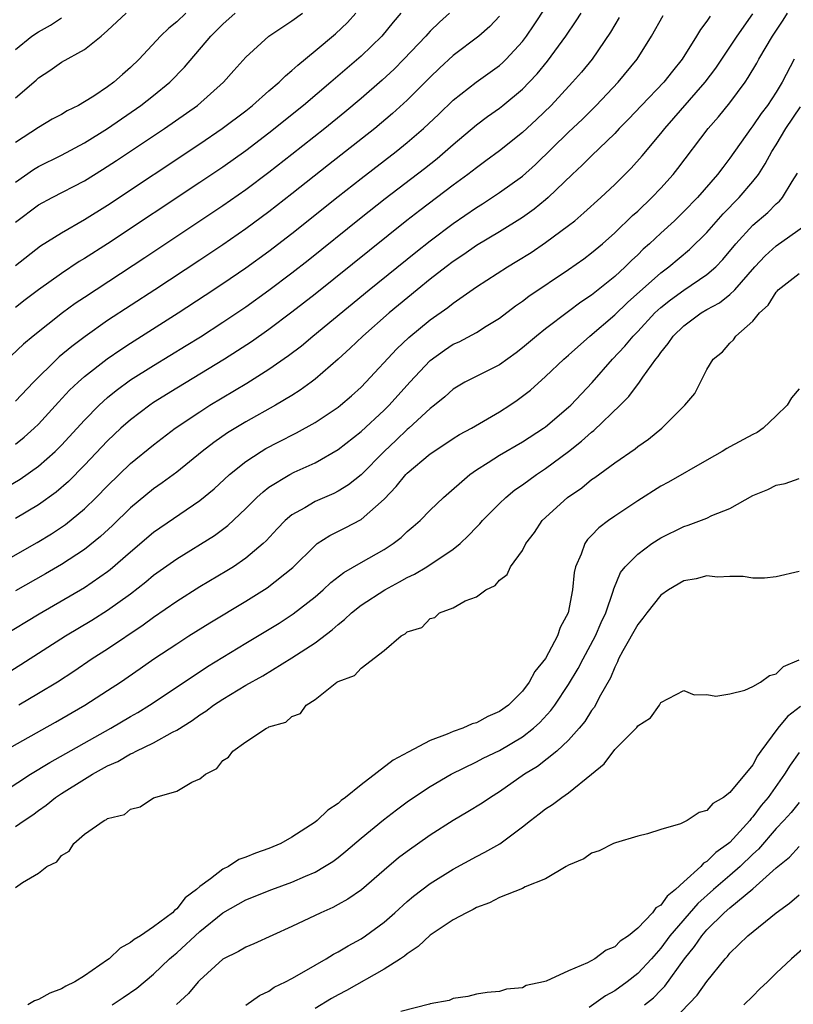
# Model space of a CAD drawing. Units: inches. Extents: x 2619000 to 2622000, y 1491000 to 1494000.
# Drawn here: x 2620407 to 2620475, y 1491921 to 1492006 of the extents above; entities that cross this region are included whole.
import ezdxf

# ---------------------------------------------------------------- set-up
doc = ezdxf.new("R2010")
doc.units = ezdxf.units.IN
doc.header["$MEASUREMENT"] = 0
doc.layers.add('LD26191491_2ft', color=232, linetype='Continuous')

msp = doc.modelspace()

# ---------------------------------------------------------------- linework, layer by layer
at = {"layer": 'LD26191491_2ft'}
for points, elevation in [([(2620407, 1491969.63), (2620407.77, 1491970.23), (2620408.63, 1491971), (2620409, 1491971.359), (2620410.739, 1491973.261), (2620411.707, 1491974.293), (2620412.455, 1491975), (2620413, 1491975.479), (2620414.975, 1491977.026), (2620416.157, 1491977.843), (2620417, 1491978.391), (2620421.134, 1491981), (2620423.469, 1491982.531), (2620425, 1491983.549), (2620427, 1491984.916), (2620429, 1491986.36), (2620431, 1491987.897), (2620435, 1491991.093), (2620437, 1491992.668), (2620440.029, 1491995), (2620441, 1491995.789), (2620442.406, 1491997), (2620443.749, 1491998.251), (2620445, 1491999.446), (2620446.984, 1492001.016), (2620449, 1492002.46), (2620449.289, 1492002.711), (2620449.579, 1492003), (2620451, 1492004.536), (2620451.354, 1492005), (2620452.021, 1492005.979), (2620453.992, 1492009)], 8226), ([(2620401.655, 1491957), (2620408.89, 1491961.11), (2620410.143, 1491961.856), (2620411.347, 1491962.653), (2620413, 1491964.01), (2620414.021, 1491965), (2620415, 1491966.011), (2620417, 1491967.946), (2620419, 1491969.578), (2620420.875, 1491971), (2620423, 1491972.437), (2620423.887, 1491973), (2620427.089, 1491974.911), (2620429, 1491976.117), (2620430.697, 1491977.303), (2620431.835, 1491978.165), (2620432.821, 1491979), (2620437.696, 1491983), (2620441.738, 1491986.262), (2620443, 1491987.255), (2620445, 1491988.765), (2620447, 1491990.139), (2620447.534, 1491990.466), (2620449, 1491991.432), (2620451, 1491992.872), (2620452.121, 1491993.879), (2620455, 1491996.675), (2620456.195, 1491997.805), (2620457.408, 1491999), (2620459.311, 1492001), (2620460.952, 1492003), (2620462.201, 1492005), (2620463.207, 1492006.793)], 8232), ([(2620405, 1491965.168), (2620407.413, 1491966.587), (2620409, 1491967.713), (2620410.445, 1491969), (2620411, 1491969.552), (2620413, 1491971.713), (2620414.272, 1491973), (2620415, 1491973.659), (2620415.736, 1491974.264), (2620417, 1491975.198), (2620419, 1491976.46), (2620421.829, 1491978.171), (2620423.061, 1491978.938), (2620425, 1491980.196), (2620427, 1491981.543), (2620429, 1491982.967), (2620431, 1491984.48), (2620432.41, 1491985.59), (2620437, 1491989.269), (2620439.081, 1491990.919), (2620442.488, 1491993.513), (2620443.599, 1491994.401), (2620444.304, 1491995), (2620445, 1491995.622), (2620447, 1491997.305), (2620447.97, 1491998.03), (2620449, 1491998.759), (2620449.305, 1491999), (2620451, 1492000.403), (2620451.585, 1492001), (2620452.264, 1492001.736), (2620453.16, 1492002.84), (2620454.763, 1492005), (2620455.67, 1492006.33), (2620456.087, 1492007)], 8228), ([(2620444.67, 1492007), (2620443.792, 1492006.208), (2620443, 1492005.431), (2620442.787, 1492005.212), (2620442.612, 1492005), (2620440.702, 1492003), (2620439.855, 1492002.145), (2620438.821, 1492001.179), (2620437, 1491999.588), (2620435.594, 1491998.406), (2620433.86, 1491997), (2620431, 1491994.743), (2620429, 1491993.17), (2620427, 1491991.674), (2620425, 1491990.28), (2620418.223, 1491985.777), (2620413, 1491982.356), (2620412.193, 1491981.807), (2620411.085, 1491981), (2620408.549, 1491979), (2620407.711, 1491978.288), (2620405, 1491975.745)], 8222), ([(2620405.019, 1491949), (2620407.489, 1491950.511), (2620411.364, 1491953), (2620413.631, 1491954.369), (2620415, 1491955.229), (2620417, 1491956.659), (2620418.313, 1491957.687), (2620419, 1491958.262), (2620421, 1491959.682), (2620424.282, 1491961.718), (2620425.435, 1491962.564), (2620427, 1491964.035), (2620427.956, 1491965), (2620428.498, 1491965.502), (2620429, 1491965.882), (2620430.813, 1491967), (2620431.19, 1491967.19), (2620433, 1491968.012), (2620435, 1491969.16), (2620437, 1491970.718), (2620439, 1491972.575), (2620439.427, 1491973), (2620441.225, 1491975), (2620443, 1491976.884), (2620444.231, 1491977.769), (2620445, 1491978.281), (2620445.499, 1491978.501), (2620447, 1491979.307), (2620447.845, 1491979.845), (2620449, 1491980.547), (2620450.388, 1491981.612), (2620451, 1491982.034), (2620451.55, 1491982.45), (2620455, 1491984.758), (2620456.311, 1491985.689), (2620457, 1491986.205), (2620457.936, 1491987), (2620459, 1491987.942), (2620460.557, 1491989.443), (2620461, 1491989.837), (2620462.216, 1491991), (2620463, 1491991.823), (2620464.067, 1491993), (2620464.481, 1491993.518), (2620467.112, 1491997), (2620467.997, 1491998.003), (2620469, 1491999.223), (2620470.311, 1492001), (2620470.593, 1492001.408), (2620471.336, 1492002.664), (2620471.517, 1492003), (2620472.708, 1492005), (2620473.621, 1492006.379), (2620474.002, 1492007)], 8238), ([(2620405.921, 1491953), (2620409.079, 1491954.921), (2620413, 1491957.206), (2620415, 1491958.583), (2620415.239, 1491958.761), (2620417, 1491960.301), (2620419, 1491961.988), (2620423, 1491964.736), (2620424.239, 1491965.761), (2620425.577, 1491967), (2620427, 1491968.133), (2620428.327, 1491969), (2620428.747, 1491969.253), (2620429.802, 1491969.802), (2620431.401, 1491970.599), (2620433, 1491971.499), (2620435, 1491972.831), (2620435.215, 1491973), (2620436.174, 1491973.827), (2620437, 1491974.573), (2620437.419, 1491975), (2620440.106, 1491977.893), (2620441.135, 1491978.865), (2620443, 1491980.413), (2620444.528, 1491981.473), (2620445, 1491981.859), (2620447, 1491983.253), (2620449.704, 1491985), (2620450.517, 1491985.483), (2620451.743, 1491986.257), (2620453, 1491987.103), (2620455, 1491988.575), (2620455.531, 1491989), (2620456.328, 1491989.672), (2620457.789, 1491991), (2620459, 1491992.127), (2620460.445, 1491993.555), (2620461.385, 1491994.615), (2620463, 1491996.555), (2620463.346, 1491997), (2620466.865, 1492001), (2620467.777, 1492002.223), (2620469, 1492004.051), (2620469.615, 1492005), (2620471, 1492006.932)], 8236), ([(2620440.44, 1492007), (2620439.781, 1492006.22), (2620438.799, 1492005), (2620437, 1492003.274), (2620434.38, 1492001), (2620432.01, 1491999), (2620429, 1491996.586), (2620427, 1491995.069), (2620425, 1491993.652), (2620423, 1491992.305), (2620415, 1491987.003), (2620413, 1491985.723), (2620412.546, 1491985.454), (2620411, 1491984.425), (2620409.004, 1491982.995), (2620407.865, 1491982.135), (2620407, 1491981.463)], 8220), ([(2620407, 1491985.125), (2620409.174, 1491986.826), (2620411, 1491987.962), (2620413, 1491989.105), (2620415, 1491990.359), (2620423, 1491995.672), (2620424.956, 1491997), (2620427, 1491998.54), (2620427.585, 1491999), (2620429, 1492000.249), (2620429.885, 1492001), (2620430.432, 1492001.568), (2620431, 1492002.019), (2620431.5, 1492002.499), (2620433, 1492003.716), (2620434.783, 1492005.217), (2620435.811, 1492006.189), (2620436.545, 1492007)], 8218), ([(2620407, 1491988.866), (2620409, 1491990.362), (2620410.186, 1491991), (2620413, 1491992.453), (2620414.571, 1491993.429), (2620415.783, 1491994.217), (2620419.928, 1491997), (2620422.808, 1491999), (2620425.073, 1492001), (2620425.966, 1492002.034), (2620427, 1492003.192), (2620428.993, 1492005), (2620431, 1492006.33), (2620431.917, 1492007)], 8216), ([(2620407, 1491992.35), (2620408.572, 1491993.428), (2620409, 1491993.699), (2620411, 1491994.697), (2620413, 1491995.763), (2620415, 1491997.008), (2620417.883, 1491999), (2620419, 1491999.868), (2620420.409, 1492001), (2620421.688, 1492002.312), (2620423.966, 1492005), (2620424.488, 1492005.512), (2620425, 1492006.046), (2620426.062, 1492007)], 8214), ([(2620421.779, 1492007), (2620421, 1492006.25), (2620420.309, 1492005.691), (2620419.582, 1492005), (2620417.746, 1492003), (2620417, 1492002.284), (2620416.309, 1492001.69), (2620415.547, 1492001), (2620415, 1492000.596), (2620413.804, 1491999.804), (2620413, 1491999.297), (2620412.483, 1491999), (2620411.487, 1491998.513), (2620411, 1491998.222), (2620410.204, 1491997.796), (2620409, 1491997.096), (2620407, 1491995.772)], 8212), ([(2620407, 1491999.65), (2620408.8, 1492001.2), (2620409, 1492001.396), (2620409.982, 1492002.018), (2620411, 1492002.732), (2620413, 1492003.833), (2620414.433, 1492005), (2620415, 1492005.481), (2620416.618, 1492007)], 8210), ([(2620467.272, 1492006.728), (2620467, 1492006.301), (2620466.435, 1492005.565), (2620466.107, 1492005), (2620464.858, 1492003), (2620464.021, 1492001.978), (2620463.252, 1492001), (2620461.325, 1491999), (2620460.199, 1491997.801), (2620459.397, 1491997), (2620459, 1491996.574), (2620457, 1491994.633), (2620456.19, 1491993.81), (2620455.303, 1491993), (2620453.236, 1491991), (2620453, 1491990.798), (2620452.013, 1491989.988), (2620451, 1491989.284), (2620449, 1491988.044), (2620447, 1491986.842), (2620445.92, 1491986.079), (2620445, 1491985.471), (2620444.384, 1491985), (2620443, 1491983.918), (2620441.858, 1491983), (2620439.428, 1491981), (2620437.152, 1491979), (2620436.059, 1491977.941), (2620435, 1491976.982), (2620433, 1491975.248), (2620432.672, 1491975), (2620431.704, 1491974.296), (2620431, 1491973.858), (2620429.567, 1491973), (2620427, 1491971.568), (2620425.405, 1491970.595), (2620424.224, 1491969.776), (2620423.221, 1491969), (2620421, 1491967.202), (2620419.737, 1491966.263), (2620419, 1491965.745), (2620417, 1491964.1), (2620415.424, 1491962.577), (2620414.39, 1491961.61), (2620413, 1491960.49), (2620411, 1491959.187), (2620409.616, 1491958.384), (2620407, 1491956.901)], 8234), ([(2620449, 1492006.726), (2620448.161, 1492005.839), (2620447.215, 1492005), (2620445, 1492003.33), (2620443.788, 1492002.212), (2620443, 1492001.445), (2620442.57, 1492001), (2620441, 1491999.446), (2620439.716, 1491998.284), (2620438.191, 1491997), (2620434.163, 1491993.837), (2620431, 1491991.321), (2620429, 1491989.76), (2620427, 1491988.291), (2620425, 1491986.915), (2620423, 1491985.578), (2620419.093, 1491983), (2620415, 1491980.336), (2620413.044, 1491978.956), (2620411.899, 1491978.101), (2620410.807, 1491977.193), (2620410.598, 1491977), (2620408.562, 1491975), (2620407, 1491973.35)], 8224), ([(2620459.383, 1492006.617), (2620459, 1492005.988), (2620458.642, 1492005.357), (2620457.038, 1492003), (2620456.117, 1492001.884), (2620455.354, 1492001), (2620453.495, 1491999), (2620452.224, 1491997.776), (2620451, 1491996.658), (2620449, 1491995.068), (2620447.822, 1491994.178), (2620447, 1491993.581), (2620446.27, 1491993), (2620445, 1491992.068), (2620442.102, 1491989.898), (2620440.977, 1491989.023), (2620433, 1491982.63), (2620431, 1491981.067), (2620429, 1491979.57), (2620427.493, 1491978.507), (2620426.289, 1491977.711), (2620425.158, 1491977), (2620421, 1491974.49), (2620419, 1491973.23), (2620418.664, 1491973), (2620417, 1491971.739), (2620416.165, 1491971), (2620415, 1491969.903), (2620413, 1491967.79), (2620411.614, 1491966.386), (2620410.544, 1491965.456), (2620409, 1491964.365), (2620407, 1491963.167)], 8230), ([(2620407, 1492003.84), (2620408.439, 1492005), (2620409, 1492005.389), (2620410.048, 1492005.951), (2620411, 1492006.602)], 8208), ([(2620474.573, 1492003), (2620473.524, 1492001), (2620473, 1492000.147), (2620472.254, 1491999), (2620471.718, 1491998.282), (2620471, 1491997.226), (2620470.822, 1491997), (2620469, 1491994.433), (2620468.378, 1491993.622), (2620467.928, 1491993), (2620466.188, 1491991), (2620465, 1491989.791), (2620464.181, 1491989), (2620463, 1491987.924), (2620462.021, 1491987), (2620461.478, 1491986.522), (2620461, 1491986.052), (2620460.45, 1491985.55), (2620459.907, 1491985), (2620459, 1491984.168), (2620457, 1491982.555), (2620456.068, 1491981.932), (2620455, 1491981.118), (2620453, 1491979.634), (2620452.207, 1491979), (2620451, 1491977.967), (2620450.454, 1491977.545), (2620449, 1491976.514), (2620445.992, 1491975), (2620445, 1491974.407), (2620444.275, 1491973.725), (2620443.377, 1491973), (2620443, 1491972.718), (2620441.142, 1491971), (2620441, 1491970.884), (2620440.04, 1491969.96), (2620438.999, 1491969), (2620437, 1491966.968), (2620435.909, 1491966.092), (2620435, 1491965.541), (2620434.64, 1491965.36), (2620433, 1491964.652), (2620432.112, 1491964.112), (2620431, 1491963.493), (2620430.425, 1491963), (2620429.722, 1491962.278), (2620428.759, 1491961.241), (2620428.499, 1491961), (2620427, 1491959.736), (2620425.914, 1491959), (2620425.353, 1491958.647), (2620423, 1491957.243), (2620421, 1491955.996), (2620419, 1491954.6), (2620418.082, 1491953.918), (2620415, 1491951.858), (2620413.677, 1491951), (2620412.074, 1491949.926), (2620410.645, 1491949), (2620409, 1491947.998), (2620407.304, 1491947)], 8240), ([(2620405.998, 1491943), (2620410.48, 1491945.52), (2620413.018, 1491947), (2620415, 1491948.264), (2620416.111, 1491949), (2620417.833, 1491950.166), (2620419.026, 1491951), (2620421, 1491952.321), (2620422.056, 1491953), (2620423.868, 1491954.132), (2620427, 1491956.013), (2620428.844, 1491957.157), (2620431.071, 1491958.929), (2620433, 1491960.849), (2620433.2, 1491961), (2620434.284, 1491961.716), (2620435.619, 1491962.38), (2620437, 1491963.103), (2620439, 1491964.864), (2620440.046, 1491965.955), (2620440.893, 1491967), (2620441, 1491967.108), (2620443, 1491968.779), (2620443.306, 1491969), (2620445, 1491970.118), (2620445.551, 1491970.45), (2620446.572, 1491971), (2620449, 1491972.414), (2620449.905, 1491973), (2620450.552, 1491973.449), (2620451, 1491973.773), (2620451.687, 1491974.313), (2620453, 1491975.485), (2620454.597, 1491977), (2620455, 1491977.345), (2620456.844, 1491979), (2620459, 1491980.852), (2620460.1, 1491981.9), (2620463, 1491984.493), (2620463.686, 1491985), (2620465.5, 1491986.499), (2620467, 1491987.984), (2620468.411, 1491989.589), (2620469.805, 1491991), (2620471, 1491992.41), (2620471.466, 1491993), (2620472.072, 1491993.928), (2620472.636, 1491995), (2620473, 1491995.576), (2620473.839, 1491997), (2620475.124, 1491998.875)], 8242), ([(2620405.087, 1491938.913), (2620408.303, 1491941), (2620409.98, 1491942.02), (2620415.272, 1491945), (2620417, 1491946.014), (2620417.633, 1491946.367), (2620418.648, 1491947), (2620421.633, 1491949), (2620423.661, 1491950.339), (2620427, 1491952.383), (2620429.883, 1491954.117), (2620431.1, 1491954.9), (2620433, 1491956.381), (2620433.712, 1491957), (2620434.376, 1491957.624), (2620435.502, 1491958.498), (2620437, 1491959.375), (2620439, 1491960.5), (2620439.774, 1491961), (2620440.475, 1491961.525), (2620441, 1491962.041), (2620441.527, 1491962.473), (2620442.125, 1491963), (2620443, 1491963.892), (2620444.15, 1491965), (2620446.434, 1491967), (2620447, 1491967.39), (2620448.035, 1491968.036), (2620449, 1491968.66), (2620451, 1491969.817), (2620452.821, 1491971), (2620453, 1491971.131), (2620455, 1491972.826), (2620455.187, 1491973), (2620457.041, 1491974.959), (2620458.808, 1491977), (2620459.878, 1491978.122), (2620460.595, 1491979), (2620461, 1491979.402), (2620462.491, 1491981), (2620463, 1491981.47), (2620463.848, 1491982.152), (2620465, 1491982.989), (2620467, 1491984.331), (2620467.771, 1491985), (2620468.377, 1491985.623), (2620469.502, 1491987), (2620471, 1491988.626), (2620472.278, 1491989.722), (2620473, 1491990.467), (2620473.294, 1491990.706), (2620473.548, 1491991), (2620474.394, 1491992.394), (2620474.874, 1491993.126)], 8244), ([(2620407, 1491936.466), (2620407.765, 1491937), (2620408.511, 1491937.489), (2620409, 1491937.855), (2620409.671, 1491938.329), (2620410.477, 1491939), (2620411, 1491939.345), (2620413, 1491940.582), (2620413.692, 1491941), (2620415, 1491941.729), (2620415.88, 1491942.12), (2620417, 1491942.771), (2620417.173, 1491942.827), (2620417.481, 1491943), (2620419, 1491943.718), (2620420.649, 1491944.649), (2620421, 1491944.822), (2620422.329, 1491945.671), (2620423, 1491946.152), (2620423.52, 1491946.48), (2620424.2, 1491947), (2620425, 1491947.526), (2620427, 1491948.728), (2620428.459, 1491949.541), (2620431, 1491951.088), (2620433, 1491952.408), (2620434.477, 1491953.523), (2620435, 1491954.001), (2620435.569, 1491954.431), (2620436.163, 1491955), (2620437, 1491955.658), (2620439.062, 1491957), (2620440.321, 1491957.679), (2620441, 1491958.066), (2620441.635, 1491958.365), (2620442.692, 1491959), (2620445, 1491960.513), (2620445.582, 1491961), (2620446.305, 1491961.695), (2620447, 1491962.425), (2620447.293, 1491962.706), (2620447.535, 1491963), (2620449, 1491964.471), (2620449.555, 1491965), (2620450.344, 1491965.657), (2620451, 1491966.107), (2620452.212, 1491967), (2620453, 1491967.516), (2620454.994, 1491969), (2620456.127, 1491969.873), (2620457, 1491970.662), (2620457.198, 1491970.802), (2620459.487, 1491973), (2620460.234, 1491973.766), (2620461.146, 1491975), (2620461.439, 1491975.439), (2620462.561, 1491977), (2620462.764, 1491977.236), (2620463, 1491977.583), (2620463.649, 1491978.351), (2620464.07, 1491979), (2620465, 1491979.898), (2620466.505, 1491981), (2620467, 1491981.296), (2620468.108, 1491981.892), (2620469, 1491982.596), (2620469.425, 1491983), (2620471.174, 1491985), (2620472.045, 1491985.955), (2620473, 1491986.809), (2620476.068, 1491989)], 8246), ([(2620407, 1491931.19), (2620407.621, 1491931.621), (2620409, 1491932.414), (2620409.725, 1491933), (2620410.59, 1491933.41), (2620411, 1491933.964), (2620411.676, 1491934.324), (2620412.061, 1491935), (2620413, 1491935.799), (2620414.696, 1491937), (2620414.916, 1491937.084), (2620415, 1491937.159), (2620416.474, 1491937.526), (2620417, 1491937.968), (2620417.822, 1491938.179), (2620419, 1491938.951), (2620419.113, 1491939), (2620421, 1491939.54), (2620422.308, 1491940.308), (2620423, 1491940.608), (2620423.491, 1491941), (2620424.492, 1491941.508), (2620425, 1491942.186), (2620425.507, 1491942.493), (2620425.857, 1491943), (2620427, 1491943.822), (2620428.778, 1491945), (2620428.94, 1491945.06), (2620429, 1491945.106), (2620430.481, 1491945.519), (2620431, 1491946.002), (2620431.739, 1491946.261), (2620432.245, 1491947), (2620433, 1491947.479), (2620434.907, 1491949), (2620435, 1491949.058), (2620436.438, 1491949.562), (2620437, 1491950.202), (2620439, 1491951.74), (2620440.483, 1491953), (2620440.827, 1491953.173), (2620441, 1491953.344), (2620442.275, 1491953.725), (2620443, 1491954.507), (2620443.411, 1491954.589), (2620443.803, 1491955), (2620445, 1491955.438), (2620446.038, 1491956.038), (2620447, 1491956.387), (2620447.834, 1491957), (2620448.642, 1491957.358), (2620449, 1491957.835), (2620449.662, 1491958.338), (2620449.976, 1491959), (2620451, 1491960.416), (2620451.278, 1491961), (2620452.034, 1491961.966), (2620452.71, 1491963), (2620454.902, 1491965), (2620456.147, 1491965.853), (2620457, 1491966.549), (2620457.27, 1491966.73), (2620459, 1491967.992), (2620460.776, 1491969.224), (2620461, 1491969.425), (2620461.931, 1491970.069), (2620463.088, 1491971), (2620465, 1491972.92), (2620465.095, 1491973), (2620465.969, 1491974.032), (2620466.439, 1491975), (2620467, 1491976.1), (2620467.537, 1491977), (2620468.367, 1491977.633), (2620469, 1491978.392), (2620469.317, 1491978.683), (2620469.512, 1491979), (2620471, 1491980.294), (2620471.568, 1491981), (2620472.319, 1491981.681), (2620473, 1491982.803), (2620473.11, 1491982.89), (2620473.191, 1491983), (2620475, 1491984.433)], 8248), ([(2620475, 1491974.433), (2620474.356, 1491973.644), (2620473.97, 1491973), (2620473, 1491972.087), (2620471.894, 1491971), (2620471.373, 1491970.626), (2620471, 1491970.452), (2620469, 1491969.382), (2620468.739, 1491969.261), (2620468.322, 1491969), (2620467, 1491968.23), (2620463.666, 1491966.334), (2620463, 1491965.981), (2620461, 1491964.719), (2620459, 1491963.38), (2620458.469, 1491963), (2620457.635, 1491962.365), (2620457, 1491961.703), (2620456.643, 1491961.357), (2620456.398, 1491961), (2620456.094, 1491960.094), (2620455.605, 1491959), (2620455.494, 1491958.506), (2620455.336, 1491957), (2620454.954, 1491955), (2620454.28, 1491953.72), (2620454.04, 1491953), (2620453, 1491951.036), (2620452.073, 1491949.927), (2620451.595, 1491949), (2620451, 1491948.22), (2620449.786, 1491947), (2620449, 1491946.437), (2620448.001, 1491945.999), (2620447, 1491945.472), (2620446.634, 1491945.366), (2620445.827, 1491945), (2620445, 1491944.704), (2620444.467, 1491944.467), (2620443, 1491943.927), (2620441.072, 1491942.928), (2620439.778, 1491942.222), (2620437, 1491940.089), (2620435.657, 1491939), (2620435.281, 1491938.719), (2620435, 1491938.462), (2620434.108, 1491937.892), (2620433.182, 1491937), (2620433, 1491936.858), (2620431, 1491935.551), (2620430.026, 1491935), (2620429, 1491934.559), (2620427.825, 1491934.175), (2620427, 1491933.802), (2620426.401, 1491933.599), (2620425.491, 1491933), (2620425, 1491932.77), (2620423.937, 1491931.937), (2620423, 1491931.276), (2620422.713, 1491931), (2620421.725, 1491930.275), (2620421, 1491929.322), (2620420.796, 1491929.204), (2620420.643, 1491929), (2620419, 1491927.762), (2620417.865, 1491927), (2620417.314, 1491926.686), (2620417, 1491926.41), (2620416.086, 1491925.914), (2620415.13, 1491925), (2620415, 1491924.903), (2620413, 1491923.533), (2620412.151, 1491923), (2620411.375, 1491922.625), (2620411, 1491922.393), (2620409.979, 1491922.021), (2620409, 1491921.472), (2620408.65, 1491921.35), (2620408.088, 1491921)], 8250), ([(2620415.389, 1491921), (2620416.36, 1491921.64), (2620417.533, 1491922.468), (2620419, 1491923.68), (2620420.385, 1491925), (2620420.712, 1491925.288), (2620421, 1491925.507), (2620423, 1491927.361), (2620425, 1491929.003), (2620427, 1491930.111), (2620429.25, 1491931), (2620431, 1491931.636), (2620432.175, 1491932.175), (2620433, 1491932.525), (2620433.833, 1491933), (2620434.548, 1491933.452), (2620435, 1491933.788), (2620435.677, 1491934.323), (2620437, 1491935.449), (2620438.947, 1491937.053), (2620440.069, 1491937.931), (2620441, 1491938.625), (2620441.545, 1491939), (2620443, 1491939.95), (2620444.8, 1491941), (2620447, 1491942.078), (2620447.6, 1491942.4), (2620449, 1491943.074), (2620451, 1491944.246), (2620451.962, 1491945), (2620452.506, 1491945.494), (2620453.475, 1491946.525), (2620453.816, 1491947), (2620455, 1491948.785), (2620455.835, 1491950.165), (2620456.262, 1491951), (2620457.334, 1491953), (2620457.825, 1491954.175), (2620458.239, 1491955), (2620458.873, 1491956.873), (2620458.921, 1491957.079), (2620459.515, 1491958.485), (2620459.922, 1491959), (2620461, 1491960.096), (2620462.234, 1491961), (2620463, 1491961.495), (2620465, 1491962.497), (2620465.389, 1491962.611), (2620467, 1491963.222), (2620467.435, 1491963.435), (2620469, 1491964.056), (2620471, 1491965.185), (2620472.295, 1491965.705), (2620473, 1491966.056), (2620473.78, 1491966.22), (2620475, 1491966.636)], 8252), ([(2620475, 1491958.571), (2620473, 1491958.135), (2620471.986, 1491958.014), (2620471, 1491958.008), (2620470.153, 1491958.153), (2620469, 1491958.147), (2620467.908, 1491958.092), (2620467, 1491958.2), (2620466.064, 1491957.936), (2620465, 1491957.772), (2620463.682, 1491957), (2620463, 1491956.545), (2620461.781, 1491955), (2620461.457, 1491954.543), (2620461, 1491953.999), (2620459.719, 1491951.719), (2620459.339, 1491951), (2620459.256, 1491950.744), (2620459, 1491950.281), (2620458.633, 1491949.367), (2620457.669, 1491947.668), (2620457.334, 1491947), (2620457.211, 1491946.789), (2620457, 1491946.526), (2620456.408, 1491945.592), (2620455.915, 1491945), (2620455, 1491943.958), (2620453.982, 1491943), (2620452.315, 1491941.685), (2620451.183, 1491941), (2620449, 1491939.482), (2620448.219, 1491939), (2620447.502, 1491938.498), (2620446.266, 1491937.734), (2620445, 1491936.999), (2620443, 1491935.727), (2620441, 1491934.313), (2620440.254, 1491933.746), (2620439, 1491932.697), (2620437.024, 1491930.976), (2620435.838, 1491930.162), (2620435, 1491929.698), (2620434.539, 1491929.461), (2620433.498, 1491929), (2620431, 1491927.793), (2620427.703, 1491926.297), (2620427, 1491926.023), (2620426.352, 1491925.648), (2620425, 1491924.983), (2620423, 1491923.15), (2620422.859, 1491923), (2620422.016, 1491921.984), (2620420.97, 1491921.03)], 8254), ([(2620427, 1491920.988), (2620428.179, 1491921.821), (2620429, 1491922.199), (2620429.463, 1491922.537), (2620430.432, 1491923), (2620431, 1491923.294), (2620431.666, 1491923.666), (2620433, 1491924.459), (2620433.954, 1491925), (2620434.598, 1491925.403), (2620435, 1491925.606), (2620435.865, 1491926.135), (2620437, 1491926.748), (2620437.387, 1491927), (2620439, 1491928.17), (2620439.932, 1491929), (2620441, 1491929.982), (2620441.552, 1491930.448), (2620443, 1491931.545), (2620445, 1491932.788), (2620447, 1491933.887), (2620447.749, 1491934.251), (2620449.023, 1491934.977), (2620451, 1491936.431), (2620451.686, 1491937), (2620452.438, 1491937.562), (2620453, 1491938.012), (2620453.607, 1491938.393), (2620454.406, 1491939), (2620455, 1491939.404), (2620456.993, 1491941.007), (2620458.087, 1491941.913), (2620459, 1491943.152), (2620460.929, 1491945.071), (2620461, 1491945.202), (2620462.116, 1491945.884), (2620462.888, 1491947), (2620463, 1491947.237), (2620465, 1491948.279), (2620465.897, 1491947.897), (2620467, 1491947.905), (2620467.789, 1491947.789), (2620469, 1491947.987), (2620470.29, 1491948.29), (2620471, 1491948.621), (2620471.646, 1491949), (2620472.423, 1491949.577), (2620473, 1491949.713), (2620473.643, 1491950.356), (2620475, 1491950.939)], 8256), ([(2620475.135, 1491946.865), (2620474.001, 1491946), (2620473.163, 1491945), (2620471.689, 1491943), (2620471.403, 1491942.597), (2620471, 1491941.831), (2620469, 1491939.422), (2620468.43, 1491939), (2620467.526, 1491938.474), (2620467, 1491937.866), (2620466.319, 1491937.681), (2620465.276, 1491937), (2620464.709, 1491936.709), (2620463, 1491936.203), (2620461.835, 1491935.834), (2620461, 1491935.647), (2620459.067, 1491935.066), (2620458.901, 1491935), (2620457.641, 1491934.359), (2620457, 1491934.157), (2620456.331, 1491933.669), (2620455, 1491933.132), (2620454.801, 1491933), (2620453, 1491931.933), (2620451.248, 1491931.249), (2620451, 1491931.111), (2620449, 1491930.331), (2620448.148, 1491929.852), (2620447, 1491929.445), (2620446.723, 1491929.277), (2620446.142, 1491929), (2620445, 1491928.376), (2620443, 1491927.061), (2620441.94, 1491926.06), (2620441, 1491925.443), (2620440.762, 1491925.238), (2620440.407, 1491925), (2620439, 1491924.099), (2620435.742, 1491922.258), (2620435, 1491921.876), (2620434.438, 1491921.562), (2620433, 1491920.682)], 8258), ([(2620475, 1491942.901), (2620474.217, 1491941.783), (2620473.749, 1491941), (2620472.318, 1491939), (2620471.716, 1491938.284), (2620471, 1491937.318), (2620470.835, 1491937.165), (2620470.719, 1491937), (2620469, 1491935.097), (2620468.89, 1491935), (2620467.78, 1491934.22), (2620467, 1491933.429), (2620466.712, 1491933.288), (2620466.471, 1491933), (2620465, 1491931.671), (2620464.283, 1491931), (2620463.557, 1491930.443), (2620463, 1491929.648), (2620462.579, 1491929.421), (2620462.289, 1491929), (2620461, 1491927.658), (2620460.197, 1491927), (2620459.477, 1491926.523), (2620459, 1491926.028), (2620458.249, 1491925.751), (2620457.285, 1491925), (2620456.651, 1491924.651), (2620455, 1491923.966), (2620453.069, 1491923.069), (2620452.827, 1491923), (2620451.313, 1491922.687), (2620451, 1491922.494), (2620449.621, 1491922.378), (2620449, 1491922.177), (2620447.926, 1491922.075), (2620447, 1491921.939), (2620446.261, 1491921.739), (2620445, 1491921.556), (2620444.627, 1491921.373), (2620443, 1491921.102), (2620442.938, 1491921.062), (2620440.44, 1491920.44)], 8260), ([(2620475, 1491938.556), (2620474.308, 1491937.692), (2620473.674, 1491937), (2620473, 1491936.306), (2620471.477, 1491934.523), (2620471, 1491934.085), (2620469.895, 1491933), (2620469, 1491932.218), (2620467.561, 1491931), (2620466.21, 1491929.791), (2620463.797, 1491927), (2620463, 1491925.93), (2620462.182, 1491925), (2620461, 1491923.724), (2620460.077, 1491923), (2620459, 1491922.228), (2620458.201, 1491921.799), (2620456.788, 1491920.788)], 8262), ([(2620461.602, 1491921), (2620462.373, 1491921.627), (2620463, 1491922.278), (2620463.365, 1491922.635), (2620465.052, 1491925), (2620465.94, 1491926.06), (2620466.553, 1491927), (2620467, 1491927.516), (2620468.511, 1491929), (2620469, 1491929.43), (2620471, 1491931.07), (2620473, 1491932.897), (2620474.171, 1491933.829), (2620475, 1491934.73)], 8264), ([(2620463.416, 1491919), (2620466.163, 1491921.837), (2620467, 1491923.035), (2620468.585, 1491925), (2620468.791, 1491925.21), (2620469, 1491925.49), (2620470.565, 1491927), (2620473.01, 1491929), (2620474.18, 1491929.82), (2620475, 1491930.549)], 8266), ([(2620475.747, 1491926.253), (2620474.333, 1491925), (2620473, 1491923.748), (2620472.252, 1491923), (2620471.594, 1491922.406), (2620471, 1491921.776), (2620470.212, 1491921)], 8268)]:
    msp.add_lwpolyline(points, dxfattribs=dict(at, elevation=elevation))

doc.saveas('drawing.dxf')
